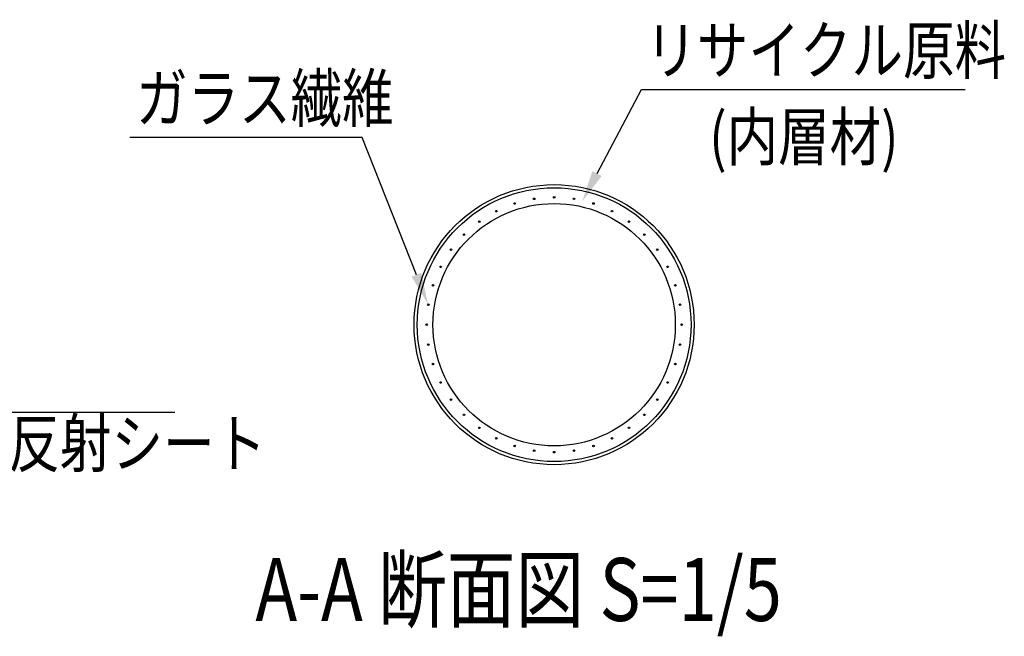
# Model space of a CAD drawing. Extents: x -24 to 3723, y 37 to 2651.
# Drawn here: x 1640 to 2266, y 2251 to 2643 of the extents above; entities that cross this region are included whole.
import ezdxf

# ---------------------------------------------------------------- set-up
doc = ezdxf.new("R2010")
doc.units = 0
doc.header["$LTSCALE"] = 100
doc.layers.get('0').update_dxf_attribs({"linetype": 'CONTINUOUS'})
for name, color, linetype in [('MOJI2', 1, 'CONTINUOUS'), ('SJC', 1, 'CONTINUOUS'), ('SUNPOU', 4, 'CONTINUOUS')]:
    doc.layers.add(name, color=color, linetype=linetype)
doc.styles.add('EXT08', font='ROMANS.shx', dxfattribs={"width": 0.8, "bigfont": 'EXTFONT.shx'})

# ---------------------------------------------------------------- blocks, each defined once
blk = doc.blocks.new('*U45')
at = {"layer": 'SUNPOU'}
blk.add_lwpolyline([(2007.08, 2544.96), (2035.38, 2598.38), (2241.07, 2598.38)], dxfattribs=at)
blk.add_solid([(2010.03, 2543.4), (1997.72, 2527.29), (2004.14, 2546.52)], dxfattribs=at)
blk = doc.blocks.new('*U46')
at = {"layer": 'SUNPOU'}
blk.add_lwpolyline([(1892.31, 2480.66), (1857.92, 2567.86), (1710.2, 2567.86)], dxfattribs=at)
blk.add_solid([(1895.41, 2481.88), (1899.64, 2462.06), (1889.21, 2479.44)], dxfattribs=at)

msp = doc.modelspace()

# ---------------------------------------------------------------- linework, layer by layer
at = {"layer": 'SJC'}
for centre, radius in [((1979.829, 2448.92), 89), ((1979.829, 2448.92), 87), ((1967.158, 2528.922), 0.5), ((1979.829, 2529.92), 0.5), ((1992.501, 2528.922), 0.5), ((1979.829, 2448.92), 77), ((1954.799, 2525.955), 0.5), ((2004.86, 2525.955), 0.5), ((1943.056, 2521.091), 0.5), ((2016.603, 2521.091), 0.5), ((1932.219, 2514.45), 0.5), ((2027.44, 2514.45), 0.5), ((1922.554, 2506.195), 0.5), ((2037.105, 2506.195), 0.5), ((1914.299, 2496.53), 0.5), ((2045.36, 2496.53), 0.5), ((1907.658, 2485.693), 0.5), ((2052.001, 2485.693), 0.5), ((1902.794, 2473.95), 0.5), ((2056.865, 2473.95), 0.5), ((1899.827, 2461.591), 0.5), ((2059.832, 2461.591), 0.5), ((1898.829, 2448.92), 0.5), ((2060.829, 2448.92), 0.5), ((1899.827, 2436.248), 0.5), ((2059.832, 2436.248), 0.5), ((1902.794, 2423.889), 0.5), ((2056.865, 2423.889), 0.5), ((1907.658, 2412.146), 0.5), ((2052.001, 2412.146), 0.5), ((1914.299, 2401.309), 0.5), ((2045.36, 2401.309), 0.5), ((1922.554, 2391.644), 0.5), ((2037.105, 2391.644), 0.5), ((1932.219, 2383.389), 0.5), ((2027.44, 2383.389), 0.5), ((1943.056, 2376.748), 0.5), ((1954.799, 2371.884), 0.5), ((2004.86, 2371.884), 0.5), ((2016.603, 2376.748), 0.5), ((1967.158, 2368.917), 0.5), ((1979.829, 2367.92), 0.5), ((1992.501, 2368.917), 0.5)]:
    msp.add_circle(centre, radius, dxfattribs=at)
at = {"layer": 'SUNPOU'}
msp.add_line((1360.375, 2393.351), (1738.666, 2393.351), dxfattribs=at)

# ---------------------------------------------------------------- block references
for name in ['*U45', '*U46']:
    msp.add_blockref(name, (0, 0))

# ---------------------------------------------------------------- texts
at = {"layer": 'MOJI2', "style": 'EXT08', "width": 0.8}
msp.add_text('%%UA-A 断面図 S=1/5', height=40, dxfattribs=at).set_placement((1789.957, 2260.628))
at = {"layer": 'SUNPOU', "style": 'EXT08', "width": 0.8}
for s, p in [('リサイクル原料', (2037.853, 2608.384)), ('ガラス繊維', (1714.137, 2577.859)), ('(内層材)', (2078.378, 2553.398)), ('カプセルレンズ型反射シート', (1371.102, 2358.523))]:
    msp.add_text(s, height=30, dxfattribs=at).set_placement(p)

doc.saveas('drawing.dxf')
